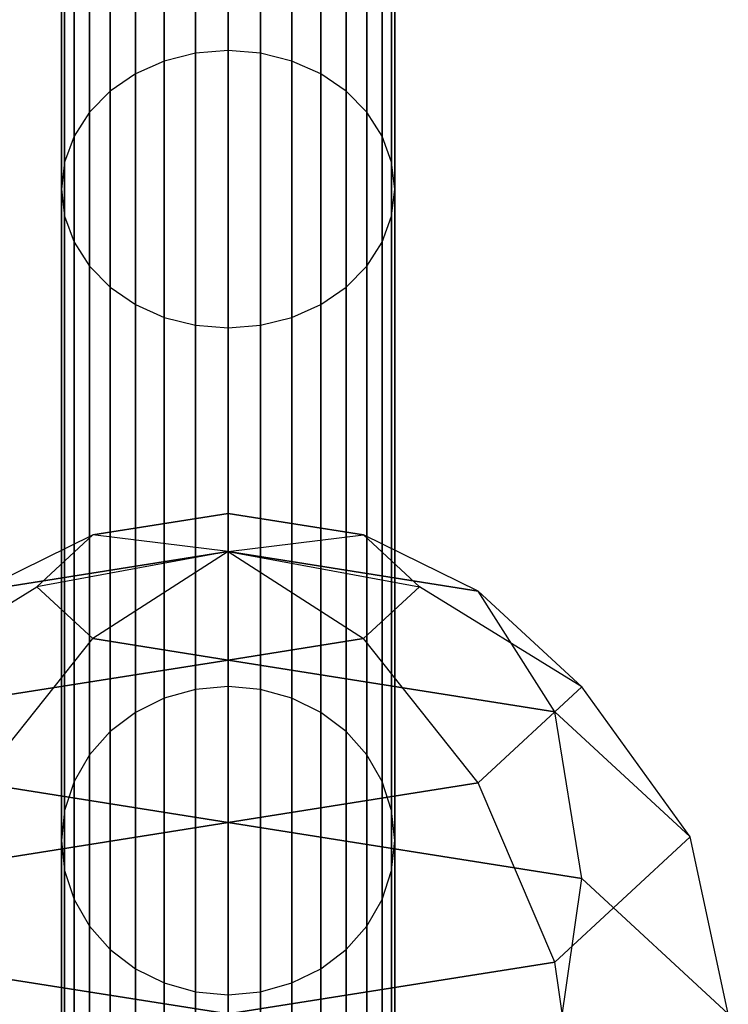
# Model space of a CAD drawing. Extents: x -3050 to 3050, y -1886 to 1880.
# Drawn here: x -10 to 24, y -320 to -273 of the extents above; entities that cross this region are included whole.
import ezdxf

# ---------------------------------------------------------------- set-up
doc = ezdxf.new("R2010")
doc.units = 0

msp = doc.modelspace()

# ---------------------------------------------------------------- linework, layer by layer
at = {"color": 0}
for p, q in [((-1.560723, -233.453933, 1148.453933), (-1.560723, -274.512784, 1098.423578)), ((-1.560723, -274.512784, 731.576422), (-1.560723, -233.453933, 681.546067)), ((0, -233.345238, 1148.345238), (0, -274.384972, 1098.338177)), ((0, -274.384972, 731.661823), (0, -233.345238, 681.654762)), ((1.560723, -233.453933, 1148.453933), (1.560723, -274.512784, 1098.423578)), ((1.560723, -274.512784, 731.576422), (1.560723, -233.453933, 681.546067)), ((-3.061467, -233.77584, 1148.77584), (-3.061467, -274.891307, 1098.676499)), ((-3.061467, -274.891307, 731.323501), (-3.061467, -233.77584, 681.22416)), ((3.061467, -233.77584, 1148.77584), (3.061467, -274.891307, 1098.676499)), ((3.061467, -274.891307, 731.323501), (3.061467, -233.77584, 681.22416)), ((-4.444562, -234.29859, 1149.29859), (-4.444562, -275.505995, 1099.087221)), ((-4.444562, -275.505995, 730.912779), (-4.444562, -234.29859, 680.70141)), ((4.444562, -234.29859, 1149.29859), (4.444562, -275.505995, 1099.087221)), ((4.444562, -275.505995, 730.912779), (4.444562, -234.29859, 680.70141)), ((-5.656854, -235.002092, 1150.002092), (-5.656854, -276.333227, 1099.639959)), ((-5.656854, -276.333227, 730.360041), (-5.656854, -235.002092, 679.997908)), ((5.656854, -235.002092, 1150.002092), (5.656854, -276.333227, 1099.639959)), ((5.656854, -276.333227, 730.360041), (5.656854, -235.002092, 679.997908)), ((-6.651757, -235.859312, 1150.859312), (-6.651757, -277.341211, 1100.313472)), ((-6.651757, -277.341211, 729.686528), (-6.651757, -235.859312, 679.140688)), ((6.651757, -235.859312, 1150.859312), (6.651757, -277.341211, 1100.313472)), ((6.651757, -277.341211, 729.686528), (6.651757, -235.859312, 679.140688)), ((-7.391036, -236.837308, 1151.837308), (-7.391036, -278.491212, 1101.081879)), ((-7.391036, -278.491212, 728.918121), (-7.391036, -236.837308, 678.162692)), ((7.391036, -236.837308, 1151.837308), (7.391036, -278.491212, 1101.081879)), ((7.391036, -278.491212, 728.918121), (7.391036, -236.837308, 678.162692)), ((-7.846282, -237.898495, 1152.898495), (-7.846282, -279.739036, 1101.915648)), ((-7.846282, -279.739036, 728.084352), (-7.846282, -237.898495, 677.101505)), ((7.846282, -237.898495, 1152.898495), (7.846282, -279.739036, 1101.915648)), ((7.846282, -279.739036, 728.084352), (7.846282, -237.898495, 677.101505)), ((-8, -239.002092, 1154.002092), (-8, -281.036729, 1102.782739)), ((-8, -281.036729, 727.217261), (-8, -239.002092, 675.997908)), ((8, -239.002092, 1154.002092), (8, -281.036729, 1102.782739)), ((8, -281.036729, 727.217261), (8, -239.002092, 675.997908)), ((-7.846282, -240.10569, 1155.10569), (-7.846282, -282.334422, 1103.64983)), ((-7.846282, -282.334422, 726.35017), (-7.846282, -240.10569, 674.89431)), ((7.846282, -240.10569, 1155.10569), (7.846282, -282.334422, 1103.64983)), ((7.846282, -282.334422, 726.35017), (7.846282, -240.10569, 674.89431)), ((-7.391036, -241.166876, 1156.166876), (-7.391036, -283.582246, 1104.483599)), ((-7.391036, -283.582246, 725.516401), (-7.391036, -241.166876, 673.833124)), ((7.391036, -241.166876, 1156.166876), (7.391036, -283.582246, 1104.483599)), ((7.391036, -283.582246, 725.516401), (7.391036, -241.166876, 673.833124)), ((-6.651757, -242.144872, 1157.144872), (-6.651757, -284.732247, 1105.252005)), ((-6.651757, -284.732247, 724.747995), (-6.651757, -242.144872, 672.855128)), ((6.651757, -242.144872, 1157.144872), (6.651757, -284.732247, 1105.252005)), ((6.651757, -284.732247, 724.747995), (6.651757, -242.144872, 672.855128)), ((-5.656854, -243.002092, 1158.002092), (-5.656854, -285.740231, 1105.925519)), ((-5.656854, -285.740231, 724.074481), (-5.656854, -243.002092, 671.997908)), ((5.656854, -243.002092, 1158.002092), (5.656854, -285.740231, 1105.925519)), ((5.656854, -285.740231, 724.074481), (5.656854, -243.002092, 671.997908)), ((-4.444562, -243.705594, 1158.705594), (-4.444562, -286.567463, 1106.478257)), ((-4.444562, -286.567463, 723.521743), (-4.444562, -243.705594, 671.294406)), ((4.444562, -243.705594, 1158.705594), (4.444562, -286.567463, 1106.478257)), ((4.444562, -286.567463, 723.521743), (4.444562, -243.705594, 671.294406)), ((-3.061467, -244.228344, 1159.228344), (-3.061467, -287.182151, 1106.888978)), ((-3.061467, -287.182151, 723.111021), (-3.061467, -244.228344, 670.771656)), ((-1.560723, -244.550251, 1159.550251), (-1.560723, -287.560674, 1107.1419)), ((-1.560723, -287.560674, 722.8581), (-1.560723, -244.550251, 670.449749)), ((1.560723, -244.550251, 1159.550251), (1.560723, -287.560674, 1107.1419)), ((1.560723, -287.560674, 722.8581), (1.560723, -244.550251, 670.449749)), ((3.061467, -244.228344, 1159.228344), (3.061467, -287.182151, 1106.888978)), ((3.061467, -287.182151, 723.111021), (3.061467, -244.228344, 670.771656)), ((0, -244.658946, 1159.658946), (0, -287.688486, 1107.227301)), ((0, -287.688486, 722.772699), (0, -244.658946, 670.341054)), ((-1.560723, -274.512784, 1098.423578), (-3.061467, -274.891307, 1098.676499)), ((-1.560723, -274.512784, 731.576422), (-3.061467, -274.891307, 731.323501)), ((0, -274.384972, 1098.338177), (-1.560723, -274.512784, 1098.423578)), ((0, -274.384972, 731.661823), (-1.560723, -274.512784, 731.576422)), ((-1.560723, -274.512784, 1098.423578), (-1.560723, -305.022262, 1041.344358)), ((-1.560723, -305.022262, 788.655642), (-1.560723, -274.512784, 731.576422)), ((1.560723, -274.512784, 1098.423578), (0, -274.384972, 1098.338177)), ((0, -274.384972, 1098.338177), (0, -304.880246, 1041.285533)), ((1.560723, -274.512784, 731.576422), (0, -274.384972, 731.661823)), ((0, -304.880246, 788.714467), (0, -274.384972, 731.661823)), ((3.061467, -274.891307, 1098.676499), (1.560723, -274.512784, 1098.423578)), ((1.560723, -274.512784, 1098.423578), (1.560723, -305.022262, 1041.344358)), ((3.061467, -274.891307, 731.323501), (1.560723, -274.512784, 731.576422)), ((1.560723, -305.022262, 788.655642), (1.560723, -274.512784, 731.576422)), ((-3.061467, -274.891307, 1098.676499), (-4.444562, -275.505995, 1099.087221)), ((-3.061467, -274.891307, 731.323501), (-4.444562, -275.505995, 730.912779)), ((-3.061467, -274.891307, 1098.676499), (-3.061467, -305.442855, 1041.518573)), ((-3.061467, -305.442855, 788.481427), (-3.061467, -274.891307, 731.323501)), ((4.444562, -275.505995, 1099.087221), (3.061467, -274.891307, 1098.676499)), ((3.061467, -274.891307, 1098.676499), (3.061467, -305.442855, 1041.518573)), ((4.444562, -275.505995, 730.912779), (3.061467, -274.891307, 731.323501)), ((3.061467, -305.442855, 788.481427), (3.061467, -274.891307, 731.323501)), ((-4.444562, -275.505995, 1099.087221), (-5.656854, -276.333227, 1099.639959)), ((-4.444562, -275.505995, 730.912779), (-5.656854, -276.333227, 730.360041)), ((-4.444562, -275.505995, 1099.087221), (-4.444562, -306.12586, 1041.801483)), ((-4.444562, -306.12586, 788.198517), (-4.444562, -275.505995, 730.912779)), ((5.656854, -276.333227, 1099.639959), (4.444562, -275.505995, 1099.087221)), ((4.444562, -275.505995, 1099.087221), (4.444562, -306.12586, 1041.801483)), ((5.656854, -276.333227, 730.360041), (4.444562, -275.505995, 730.912779)), ((4.444562, -306.12586, 788.198517), (4.444562, -275.505995, 730.912779)), ((-5.656854, -276.333227, 1099.639959), (-6.651757, -277.341211, 1100.313472)), ((-5.656854, -276.333227, 730.360041), (-6.651757, -277.341211, 729.686528)), ((-5.656854, -276.333227, 1099.639959), (-5.656854, -307.04503, 1042.182216)), ((-5.656854, -307.04503, 787.817784), (-5.656854, -276.333227, 730.360041)), ((6.651757, -277.341211, 1100.313472), (5.656854, -276.333227, 1099.639959)), ((5.656854, -276.333227, 1099.639959), (5.656854, -307.04503, 1042.182216)), ((6.651757, -277.341211, 729.686528), (5.656854, -276.333227, 730.360041)), ((5.656854, -307.04503, 787.817784), (5.656854, -276.333227, 730.360041)), ((-6.651757, -277.341211, 1100.313472), (-7.391036, -278.491212, 1101.081879)), ((-6.651757, -277.341211, 729.686528), (-7.391036, -278.491212, 728.918121)), ((-6.651757, -277.341211, 1100.313472), (-6.651757, -308.165042, 1042.64614)), ((-6.651757, -308.165042, 787.35386), (-6.651757, -277.341211, 729.686528)), ((7.391036, -278.491212, 1101.081879), (6.651757, -277.341211, 1100.313472)), ((6.651757, -277.341211, 1100.313472), (6.651757, -308.165042, 1042.64614)), ((7.391036, -278.491212, 728.918121), (6.651757, -277.341211, 729.686528)), ((6.651757, -308.165042, 787.35386), (6.651757, -277.341211, 729.686528)), ((-7.391036, -278.491212, 1101.081879), (-7.846282, -279.739036, 1101.915648)), ((-7.391036, -278.491212, 728.918121), (-7.846282, -279.739036, 728.084352)), ((-7.391036, -278.491212, 1101.081879), (-7.391036, -309.442855, 1043.175427)), ((-7.391036, -309.442855, 786.824573), (-7.391036, -278.491212, 728.918121)), ((7.846282, -279.739036, 1101.915648), (7.391036, -278.491212, 1101.081879)), ((7.391036, -278.491212, 1101.081879), (7.391036, -309.442855, 1043.175427)), ((7.846282, -279.739036, 728.084352), (7.391036, -278.491212, 728.918121)), ((7.391036, -309.442855, 786.824573), (7.391036, -278.491212, 728.918121)), ((-7.846282, -279.739036, 1101.915648), (-8, -281.036729, 1102.782739)), ((-7.846282, -279.739036, 728.084352), (-8, -281.036729, 727.217261)), ((-7.846282, -279.739036, 1101.915648), (-7.846282, -310.829362, 1043.749737)), ((-7.846282, -310.829362, 786.250263), (-7.846282, -279.739036, 728.084352)), ((8, -281.036729, 1102.782739), (7.846282, -279.739036, 1101.915648)), ((7.846282, -279.739036, 1101.915648), (7.846282, -310.829362, 1043.749737)), ((8, -281.036729, 727.217261), (7.846282, -279.739036, 728.084352)), ((7.846282, -310.829362, 786.250263), (7.846282, -279.739036, 728.084352)), ((-8, -281.036729, 1102.782739), (-7.846282, -282.334422, 1103.64983)), ((-8, -281.036729, 1102.782739), (-8, -312.271282, 1044.347)), ((-8, -312.271282, 785.653), (-8, -281.036729, 727.217261)), ((-8, -281.036729, 727.217261), (-7.846282, -282.334422, 726.35017)), ((7.846282, -282.334422, 1103.64983), (8, -281.036729, 1102.782739)), ((7.846282, -282.334422, 726.35017), (8, -281.036729, 727.217261)), ((8, -281.036729, 1102.782739), (8, -312.271282, 1044.347)), ((8, -312.271282, 785.653), (8, -281.036729, 727.217261)), ((-7.846282, -282.334422, 1103.64983), (-7.391036, -283.582246, 1104.483599)), ((-7.846282, -282.334422, 1103.64983), (-7.846282, -313.713202, 1044.944263)), ((-7.846282, -313.713202, 785.055737), (-7.846282, -282.334422, 726.35017)), ((-7.846282, -282.334422, 726.35017), (-7.391036, -283.582246, 725.516401)), ((7.391036, -283.582246, 1104.483599), (7.846282, -282.334422, 1103.64983)), ((7.391036, -283.582246, 725.516401), (7.846282, -282.334422, 726.35017)), ((7.846282, -282.334422, 1103.64983), (7.846282, -313.713202, 1044.944263)), ((7.846282, -313.713202, 785.055737), (7.846282, -282.334422, 726.35017)), ((-7.391036, -283.582246, 1104.483599), (-6.651757, -284.732247, 1105.252005)), ((-7.391036, -283.582246, 1104.483599), (-7.391036, -315.099709, 1045.518573)), ((-7.391036, -315.099709, 784.481427), (-7.391036, -283.582246, 725.516401)), ((-7.391036, -283.582246, 725.516401), (-6.651757, -284.732247, 724.747995)), ((6.651757, -284.732247, 1105.252005), (7.391036, -283.582246, 1104.483599)), ((6.651757, -284.732247, 724.747995), (7.391036, -283.582246, 725.516401)), ((7.391036, -283.582246, 1104.483599), (7.391036, -315.099709, 1045.518573)), ((7.391036, -315.099709, 784.481427), (7.391036, -283.582246, 725.516401)), ((-6.651757, -284.732247, 1105.252005), (-5.656854, -285.740231, 1105.925519)), ((-6.651757, -284.732247, 1105.252005), (-6.651757, -316.377522, 1046.04786)), ((-6.651757, -316.377522, 783.95214), (-6.651757, -284.732247, 724.747995)), ((-6.651757, -284.732247, 724.747995), (-5.656854, -285.740231, 724.074481)), ((5.656854, -285.740231, 1105.925519), (6.651757, -284.732247, 1105.252005)), ((5.656854, -285.740231, 724.074481), (6.651757, -284.732247, 724.747995)), ((6.651757, -284.732247, 1105.252005), (6.651757, -316.377522, 1046.04786)), ((6.651757, -316.377522, 783.95214), (6.651757, -284.732247, 724.747995)), ((-5.656854, -285.740231, 1105.925519), (-4.444562, -286.567463, 1106.478257)), ((-5.656854, -285.740231, 1105.925519), (-5.656854, -317.497534, 1046.511785)), ((-5.656854, -317.497534, 783.488215), (-5.656854, -285.740231, 724.074481)), ((-5.656854, -285.740231, 724.074481), (-4.444562, -286.567463, 723.521743)), ((4.444562, -286.567463, 1106.478257), (5.656854, -285.740231, 1105.925519)), ((4.444562, -286.567463, 723.521743), (5.656854, -285.740231, 724.074481)), ((5.656854, -285.740231, 1105.925519), (5.656854, -317.497534, 1046.511785)), ((5.656854, -317.497534, 783.488215), (5.656854, -285.740231, 724.074481)), ((-4.444562, -286.567463, 1106.478257), (-3.061467, -287.182151, 1106.888978)), ((-4.444562, -286.567463, 1106.478257), (-4.444562, -318.416704, 1046.892517)), ((-4.444562, -318.416704, 783.107483), (-4.444562, -286.567463, 723.521743)), ((-4.444562, -286.567463, 723.521743), (-3.061467, -287.182151, 723.111021)), ((3.061467, -287.182151, 1106.888978), (4.444562, -286.567463, 1106.478257)), ((3.061467, -287.182151, 723.111021), (4.444562, -286.567463, 723.521743)), ((4.444562, -286.567463, 1106.478257), (4.444562, -318.416704, 1046.892517)), ((4.444562, -318.416704, 783.107483), (4.444562, -286.567463, 723.521743)), ((-3.061467, -287.182151, 1106.888978), (-1.560723, -287.560674, 1107.1419)), ((-3.061467, -287.182151, 1106.888978), (-3.061467, -319.099709, 1047.175427)), ((-3.061467, -319.099709, 782.824573), (-3.061467, -287.182151, 723.111021)), ((-3.061467, -287.182151, 723.111021), (-1.560723, -287.560674, 722.8581)), ((1.560723, -287.560674, 1107.1419), (3.061467, -287.182151, 1106.888978)), ((1.560723, -287.560674, 722.8581), (3.061467, -287.182151, 723.111021)), ((3.061467, -287.182151, 1106.888978), (3.061467, -319.099709, 1047.175427)), ((3.061467, -319.099709, 782.824573), (3.061467, -287.182151, 723.111021)), ((-1.560723, -287.560674, 1107.1419), (0, -287.688486, 1107.227301)), ((-1.560723, -287.560674, 1107.1419), (-1.560723, -319.520302, 1047.349642)), ((-1.560723, -319.520302, 782.650358), (-1.560723, -287.560674, 722.8581)), ((-1.560723, -287.560674, 722.8581), (0, -287.688486, 722.772699)), ((0, -287.688486, 1107.227301), (1.560723, -287.560674, 1107.1419)), ((0, -287.688486, 722.772699), (1.560723, -287.560674, 722.8581)), ((0, -287.688486, 1107.227301), (0, -319.662318, 1047.408468)), ((0, -319.662318, 782.591532), (0, -287.688486, 722.772699)), ((1.560723, -287.560674, 1107.1419), (1.560723, -319.520302, 1047.349642)), ((1.560723, -319.520302, 782.650358), (1.560723, -287.560674, 722.8581)), ((-6.494353, -297.615635, 784.69413), (0, -296.586198, 782.208849)), ((0, -296.586198, 1047.791151), (-6.494353, -297.615635, 1045.30587)), ((0, -298.413089, 773.024447), (0, -296.586198, 782.208849)), ((0, -296.586198, 782.208849), (6.494353, -297.615635, 784.69413)), ((0, -298.413089, 791.393251), (0, -296.586198, 782.208849)), ((0, -298.413089, 1056.975553), (0, -296.586198, 1047.791151)), ((6.494353, -297.615635, 1045.30587), (0, -296.586198, 1047.791151)), ((0, -298.413089, 1038.606749), (0, -296.586198, 1047.791151)), ((-12, -300.315241, 777.616648), (-6.494353, -297.615635, 784.69413)), ((-12, -300.315241, 1052.383352), (-6.494353, -297.615635, 1045.30587)), ((-9.184402, -300.100916, 790.69413), (-6.494353, -297.615635, 784.69413)), ((-6.494353, -297.615635, 1045.30587), (-9.184402, -300.100916, 1039.30587)), ((0, -298.413089, 791.393251), (-6.494353, -297.615635, 784.69413)), ((0, -298.413089, 1038.606749), (-6.494353, -297.615635, 1045.30587)), ((0, -298.413089, 791.393251), (6.494353, -297.615635, 784.69413)), ((0, -298.413089, 1038.606749), (6.494353, -297.615635, 1045.30587)), ((12, -300.315241, 777.616648), (6.494353, -297.615635, 784.69413)), ((6.494353, -297.615635, 784.69413), (9.184402, -300.100916, 790.69413)), ((12, -300.315241, 1052.383352), (6.494353, -297.615635, 1045.30587)), ((6.494353, -297.615635, 1045.30587), (9.184402, -300.100916, 1039.30587)), ((0, -298.413089, 773.024447), (-12, -300.315241, 777.616648)), ((-12, -300.315241, 1052.383352), (0, -298.413089, 1056.975553)), ((0, -298.413089, 791.393251), (-9.184402, -300.100916, 790.69413)), ((0, -298.413089, 1038.606749), (-9.184402, -300.100916, 1039.30587)), ((0, -298.413089, 791.393251), (-6.494353, -302.586198, 796.69413)), ((0, -298.413089, 1038.606749), (-6.494353, -302.586198, 1033.30587)), ((0, -303.615635, 765.238286), (0, -298.413089, 773.024447)), ((12, -300.315241, 777.616648), (0, -298.413089, 773.024447)), ((0, -298.413089, 791.393251), (9.184402, -300.100916, 790.69413)), ((0, -298.413089, 791.393251), (0, -303.615635, 799.179412)), ((0, -298.413089, 791.393251), (6.494353, -302.586198, 796.69413)), ((0, -303.615635, 1064.761714), (0, -298.413089, 1056.975553)), ((0, -298.413089, 1056.975553), (12, -300.315241, 1052.383352)), ((0, -298.413089, 1038.606749), (9.184402, -300.100916, 1039.30587)), ((0, -298.413089, 1038.606749), (6.494353, -302.586198, 1033.30587)), ((0, -298.413089, 1038.606749), (0, -303.615635, 1030.820588)), ((-16.970563, -304.907442, 788.703202), (-9.184402, -300.100916, 790.69413)), ((-16.970563, -304.907442, 1041.296798), (-9.184402, -300.100916, 1039.30587)), ((-6.494353, -302.586198, 796.69413), (-9.184402, -300.100916, 790.69413)), ((-9.184402, -300.100916, 1039.30587), (-6.494353, -302.586198, 1033.30587)), ((6.494353, -302.586198, 796.69413), (9.184402, -300.100916, 790.69413)), ((6.494353, -302.586198, 1033.30587), (9.184402, -300.100916, 1039.30587)), ((16.970563, -304.907442, 788.703202), (9.184402, -300.100916, 790.69413)), ((16.970563, -304.907442, 1041.296798), (9.184402, -300.100916, 1039.30587)), ((15.678756, -306.100916, 771.238286), (12, -300.315241, 777.616648)), ((16.970563, -304.907442, 788.703202), (12, -300.315241, 777.616648)), ((15.678756, -306.100916, 1058.761714), (12, -300.315241, 1052.383352)), ((12, -300.315241, 1052.383352), (16.970563, -304.907442, 1041.296798)), ((-12, -309.499643, 799.789757), (-6.494353, -302.586198, 796.69413)), ((-12, -309.499643, 1030.210243), (-6.494353, -302.586198, 1033.30587)), ((0, -303.615635, 799.179412), (-6.494353, -302.586198, 796.69413)), ((-6.494353, -302.586198, 1033.30587), (0, -303.615635, 1030.820588)), ((6.494353, -302.586198, 796.69413), (0, -303.615635, 799.179412)), ((0, -303.615635, 1030.820588), (6.494353, -302.586198, 1033.30587)), ((12, -309.499643, 799.789757), (6.494353, -302.586198, 796.69413)), ((12, -309.499643, 1030.210243), (6.494353, -302.586198, 1033.30587)), ((0, -303.615635, 765.238286), (-15.678756, -306.100916, 771.238286)), ((-15.678756, -306.100916, 1058.761714), (0, -303.615635, 1064.761714)), ((0, -311.401795, 760.03574), (0, -303.615635, 765.238286)), ((15.678756, -306.100916, 771.238286), (0, -303.615635, 765.238286)), ((0, -311.401795, 804.381958), (0, -303.615635, 799.179412)), ((0, -311.401795, 1025.618042), (0, -303.615635, 1030.820588)), ((0, -311.401795, 1069.96426), (0, -303.615635, 1064.761714)), ((0, -303.615635, 1064.761714), (15.678756, -306.100916, 1058.761714)), ((0, -304.880246, 1041.285533), (-1.560723, -305.022262, 1041.344358)), ((0, -304.880246, 788.714467), (-1.560723, -305.022262, 788.655642)), ((1.560723, -305.022262, 1041.344358), (0, -304.880246, 1041.285533)), ((0, -304.880246, 1041.285533), (0, -323.659143, 979.379806)), ((1.560723, -305.022262, 788.655642), (0, -304.880246, 788.714467)), ((0, -323.659143, 850.620194), (0, -304.880246, 788.714467)), ((12, -309.499643, 799.789757), (16.970563, -304.907442, 788.703202)), ((16.970563, -304.907442, 1041.296798), (12, -309.499643, 1030.210243)), ((22.173109, -312.100916, 785.723568), (16.970563, -304.907442, 788.703202)), ((22.173109, -312.100916, 1044.276432), (16.970563, -304.907442, 1041.296798)), ((-3.061467, -305.442855, 1041.518573), (-4.444562, -306.12586, 1041.801483)), ((-3.061467, -305.442855, 788.481427), (-4.444562, -306.12586, 788.198517)), ((-1.560723, -305.022262, 1041.344358), (-3.061467, -305.442855, 1041.518573)), ((-1.560723, -305.022262, 788.655642), (-3.061467, -305.442855, 788.481427)), ((-3.061467, -305.442855, 1041.518573), (-3.061467, -324.256405, 979.498609)), ((-3.061467, -324.256405, 850.501391), (-3.061467, -305.442855, 788.481427)), ((-1.560723, -305.022262, 1041.344358), (-1.560723, -323.809907, 979.409795)), ((-1.560723, -323.809907, 850.590205), (-1.560723, -305.022262, 788.655642)), ((3.061467, -305.442855, 1041.518573), (1.560723, -305.022262, 1041.344358)), ((1.560723, -305.022262, 1041.344358), (1.560723, -323.809907, 979.409795)), ((3.061467, -305.442855, 788.481427), (1.560723, -305.022262, 788.655642)), ((1.560723, -323.809907, 850.590205), (1.560723, -305.022262, 788.655642)), ((4.444562, -306.12586, 1041.801483), (3.061467, -305.442855, 1041.518573)), ((3.061467, -305.442855, 1041.518573), (3.061467, -324.256405, 979.498609)), ((4.444562, -306.12586, 788.198517), (3.061467, -305.442855, 788.481427)), ((3.061467, -324.256405, 850.501391), (3.061467, -305.442855, 788.481427)), ((-4.444562, -306.12586, 1041.801483), (-5.656854, -307.04503, 1042.182216)), ((-4.444562, -306.12586, 788.198517), (-5.656854, -307.04503, 787.817784)), ((-4.444562, -306.12586, 1041.801483), (-4.444562, -324.98148, 979.642835)), ((-4.444562, -324.98148, 850.357165), (-4.444562, -306.12586, 788.198517)), ((5.656854, -307.04503, 1042.182216), (4.444562, -306.12586, 1041.801483)), ((4.444562, -306.12586, 1041.801483), (4.444562, -324.98148, 979.642835)), ((5.656854, -307.04503, 787.817784), (4.444562, -306.12586, 788.198517)), ((4.444562, -324.98148, 850.357165), (4.444562, -306.12586, 788.198517)), ((16.970563, -314.091845, 766.530093), (15.678756, -306.100916, 771.238286)), ((22.173109, -312.100916, 785.723568), (15.678756, -306.100916, 771.238286)), ((16.970563, -314.091845, 1063.469907), (15.678756, -306.100916, 1058.761714)), ((15.678756, -306.100916, 1058.761714), (22.173109, -312.100916, 1044.276432)), ((-5.656854, -307.04503, 1042.182216), (-6.651757, -308.165042, 1042.64614)), ((-5.656854, -307.04503, 787.817784), (-6.651757, -308.165042, 787.35386)), ((-5.656854, -307.04503, 1042.182216), (-5.656854, -325.957265, 979.836931)), ((-5.656854, -325.957265, 850.163069), (-5.656854, -307.04503, 787.817784)), ((6.651757, -308.165042, 1042.64614), (5.656854, -307.04503, 1042.182216)), ((5.656854, -307.04503, 1042.182216), (5.656854, -325.957265, 979.836931)), ((6.651757, -308.165042, 787.35386), (5.656854, -307.04503, 787.817784)), ((5.656854, -325.957265, 850.163069), (5.656854, -307.04503, 787.817784)), ((-6.651757, -308.165042, 1042.64614), (-7.391036, -309.442855, 1043.175427)), ((-6.651757, -308.165042, 787.35386), (-7.391036, -309.442855, 786.824573)), ((-6.651757, -308.165042, 1042.64614), (-6.651757, -327.146264, 980.073438)), ((-6.651757, -327.146264, 849.926562), (-6.651757, -308.165042, 787.35386)), ((7.391036, -309.442855, 1043.175427), (6.651757, -308.165042, 1042.64614)), ((6.651757, -308.165042, 1042.64614), (6.651757, -327.146264, 980.073438)), ((7.391036, -309.442855, 786.824573), (6.651757, -308.165042, 787.35386)), ((6.651757, -327.146264, 849.926562), (6.651757, -308.165042, 787.35386)), ((-12, -309.499643, 799.789757), (0, -311.401795, 804.381958)), ((0, -311.401795, 1025.618042), (-12, -309.499643, 1030.210243)), ((-7.391036, -309.442855, 1043.175427), (-7.846282, -310.829362, 1043.749737)), ((-7.391036, -309.442855, 786.824573), (-7.846282, -310.829362, 786.250263)), ((-7.391036, -309.442855, 1043.175427), (-7.391036, -328.502783, 980.343266)), ((-7.391036, -328.502783, 849.656734), (-7.391036, -309.442855, 786.824573)), ((0, -311.401795, 804.381958), (12, -309.499643, 799.789757)), ((12, -309.499643, 1030.210243), (0, -311.401795, 1025.618042)), ((7.846282, -310.829362, 1043.749737), (7.391036, -309.442855, 1043.175427)), ((7.391036, -309.442855, 1043.175427), (7.391036, -328.502783, 980.343266)), ((7.846282, -310.829362, 786.250263), (7.391036, -309.442855, 786.824573)), ((7.391036, -328.502783, 849.656734), (7.391036, -309.442855, 786.824573)), ((15.678756, -318.100916, 800.208849), (12, -309.499643, 799.789757)), ((15.678756, -318.100916, 1029.791151), (12, -309.499643, 1030.210243)), ((-7.846282, -310.829362, 1043.749737), (-8, -312.271282, 1044.347)), ((-7.846282, -310.829362, 786.250263), (-8, -312.271282, 785.653)), ((-7.846282, -310.829362, 1043.749737), (-7.846282, -329.974691, 980.636047)), ((-7.846282, -329.974691, 849.363953), (-7.846282, -310.829362, 786.250263)), ((8, -312.271282, 1044.347), (7.846282, -310.829362, 1043.749737)), ((7.846282, -310.829362, 1043.749737), (7.846282, -329.974691, 980.636047)), ((8, -312.271282, 785.653), (7.846282, -310.829362, 786.250263)), ((7.846282, -329.974691, 849.363953), (7.846282, -310.829362, 786.250263)), ((0, -311.401795, 760.03574), (-16.970563, -314.091845, 766.530093)), ((-16.970563, -314.091845, 1063.469907), (0, -311.401795, 1069.96426)), ((0, -320.586198, 758.208849), (0, -311.401795, 760.03574)), ((16.970563, -314.091845, 766.530093), (0, -311.401795, 760.03574)), ((0, -320.586198, 806.208849), (0, -311.401795, 804.381958)), ((0, -320.586198, 1023.791151), (0, -311.401795, 1025.618042)), ((0, -320.586198, 1071.791151), (0, -311.401795, 1069.96426)), ((0, -311.401795, 1069.96426), (16.970563, -314.091845, 1063.469907)), ((15.678756, -318.100916, 800.208849), (22.173109, -312.100916, 785.723568)), ((22.173109, -312.100916, 1044.276432), (15.678756, -318.100916, 1029.791151)), ((24, -320.586198, 782.208849), (22.173109, -312.100916, 785.723568)), ((24, -320.586198, 1047.791151), (22.173109, -312.100916, 1044.276432)), ((-8, -312.271282, 1044.347), (-7.846282, -313.713202, 1044.944263)), ((-8, -312.271282, 1044.347), (-8, -331.505425, 980.940529)), ((-8, -331.505425, 849.059471), (-8, -312.271282, 785.653)), ((-8, -312.271282, 785.653), (-7.846282, -313.713202, 785.055737)), ((7.846282, -313.713202, 1044.944263), (8, -312.271282, 1044.347)), ((7.846282, -313.713202, 785.055737), (8, -312.271282, 785.653)), ((8, -312.271282, 1044.347), (8, -331.505425, 980.940529)), ((8, -331.505425, 849.059471), (8, -312.271282, 785.653)), ((-7.846282, -313.713202, 1044.944263), (-7.391036, -315.099709, 1045.518573)), ((-7.846282, -313.713202, 1044.944263), (-7.846282, -333.036159, 981.245011)), ((-7.846282, -333.036159, 848.754989), (-7.846282, -313.713202, 785.055737)), ((-7.846282, -313.713202, 785.055737), (-7.391036, -315.099709, 784.481427)), ((7.391036, -315.099709, 1045.518573), (7.846282, -313.713202, 1044.944263)), ((7.391036, -315.099709, 784.481427), (7.846282, -313.713202, 785.055737)), ((7.846282, -313.713202, 1044.944263), (7.846282, -333.036159, 981.245011)), ((7.846282, -333.036159, 848.754989), (7.846282, -313.713202, 785.055737)), ((15.678756, -323.071479, 764.208849), (16.970563, -314.091845, 766.530093)), ((15.678756, -323.071479, 1065.791151), (16.970563, -314.091845, 1063.469907)), ((24, -320.586198, 782.208849), (16.970563, -314.091845, 766.530093)), ((16.970563, -314.091845, 1063.469907), (24, -320.586198, 1047.791151)), ((-7.391036, -315.099709, 1045.518573), (-6.651757, -316.377522, 1046.04786)), ((-7.391036, -315.099709, 1045.518573), (-7.391036, -334.508067, 981.537792)), ((-7.391036, -334.508067, 848.462208), (-7.391036, -315.099709, 784.481427)), ((-7.391036, -315.099709, 784.481427), (-6.651757, -316.377522, 783.95214)), ((6.651757, -316.377522, 1046.04786), (7.391036, -315.099709, 1045.518573)), ((6.651757, -316.377522, 783.95214), (7.391036, -315.099709, 784.481427)), ((7.391036, -315.099709, 1045.518573), (7.391036, -334.508067, 981.537792)), ((7.391036, -334.508067, 848.462208), (7.391036, -315.099709, 784.481427)), ((-6.651757, -316.377522, 1046.04786), (-5.656854, -317.497534, 1046.511785)), ((-6.651757, -316.377522, 1046.04786), (-6.651757, -335.864586, 981.80762)), ((-6.651757, -335.864586, 848.19238), (-6.651757, -316.377522, 783.95214)), ((-6.651757, -316.377522, 783.95214), (-5.656854, -317.497534, 783.488215)), ((5.656854, -317.497534, 1046.511785), (6.651757, -316.377522, 1046.04786)), ((5.656854, -317.497534, 783.488215), (6.651757, -316.377522, 783.95214)), ((6.651757, -316.377522, 1046.04786), (6.651757, -335.864586, 981.80762)), ((6.651757, -335.864586, 848.19238), (6.651757, -316.377522, 783.95214)), ((-5.656854, -317.497534, 1046.511785), (-4.444562, -318.416704, 1046.892517)), ((-5.656854, -317.497534, 1046.511785), (-5.656854, -337.053584, 982.044126)), ((-5.656854, -337.053584, 847.955874), (-5.656854, -317.497534, 783.488215)), ((-5.656854, -317.497534, 783.488215), (-4.444562, -318.416704, 783.107483)), ((4.444562, -318.416704, 1046.892517), (5.656854, -317.497534, 1046.511785)), ((4.444562, -318.416704, 783.107483), (5.656854, -317.497534, 783.488215)), ((5.656854, -317.497534, 1046.511785), (5.656854, -337.053584, 982.044126)), ((5.656854, -337.053584, 847.955874), (5.656854, -317.497534, 783.488215)), ((-15.678756, -318.100916, 800.208849), (0, -320.586198, 806.208849)), ((0, -320.586198, 1023.791151), (-15.678756, -318.100916, 1029.791151)), ((0, -320.586198, 806.208849), (15.678756, -318.100916, 800.208849)), ((15.678756, -318.100916, 1029.791151), (0, -320.586198, 1023.791151)), ((16.970563, -327.080551, 797.887605), (15.678756, -318.100916, 800.208849)), ((16.970563, -327.080551, 1032.112395), (15.678756, -318.100916, 1029.791151)), ((-4.444562, -318.416704, 1046.892517), (-3.061467, -319.099709, 1047.175427)), ((-4.444562, -318.416704, 1046.892517), (-4.444562, -338.02937, 982.238222)), ((-4.444562, -338.02937, 847.761778), (-4.444562, -318.416704, 783.107483)), ((-4.444562, -318.416704, 783.107483), (-3.061467, -319.099709, 782.824573)), ((3.061467, -319.099709, 1047.175427), (4.444562, -318.416704, 1046.892517)), ((3.061467, -319.099709, 782.824573), (4.444562, -318.416704, 783.107483)), ((4.444562, -318.416704, 1046.892517), (4.444562, -338.02937, 982.238222)), ((4.444562, -338.02937, 847.761778), (4.444562, -318.416704, 783.107483)), ((-3.061467, -319.099709, 1047.175427), (-1.560723, -319.520302, 1047.349642)), ((-3.061467, -319.099709, 1047.175427), (-3.061467, -338.754444, 982.382448)), ((-3.061467, -338.754444, 847.617552), (-3.061467, -319.099709, 782.824573)), ((-3.061467, -319.099709, 782.824573), (-1.560723, -319.520302, 782.650358)), ((1.560723, -319.520302, 1047.349642), (3.061467, -319.099709, 1047.175427)), ((1.560723, -319.520302, 782.650358), (3.061467, -319.099709, 782.824573)), ((3.061467, -319.099709, 1047.175427), (3.061467, -338.754444, 982.382448)), ((3.061467, -338.754444, 847.617552), (3.061467, -319.099709, 782.824573)), ((-1.560723, -319.520302, 1047.349642), (0, -319.662318, 1047.408468)), ((-1.560723, -319.520302, 1047.349642), (-1.560723, -339.200943, 982.471263)), ((-1.560723, -339.200943, 847.528737), (-1.560723, -319.520302, 782.650358)), ((-1.560723, -319.520302, 782.650358), (0, -319.662318, 782.591532)), ((0, -319.662318, 1047.408468), (1.560723, -319.520302, 1047.349642)), ((0, -319.662318, 782.591532), (1.560723, -319.520302, 782.650358)), ((1.560723, -319.520302, 1047.349642), (1.560723, -339.200943, 982.471263)), ((1.560723, -339.200943, 847.528737), (1.560723, -319.520302, 782.650358)), ((0, -319.662318, 1047.408468), (0, -339.351707, 982.501251)), ((0, -339.351707, 847.498749), (0, -319.662318, 782.591532))]:
    msp.add_line(p, q, dxfattribs=at)

doc.saveas('drawing.dxf')
